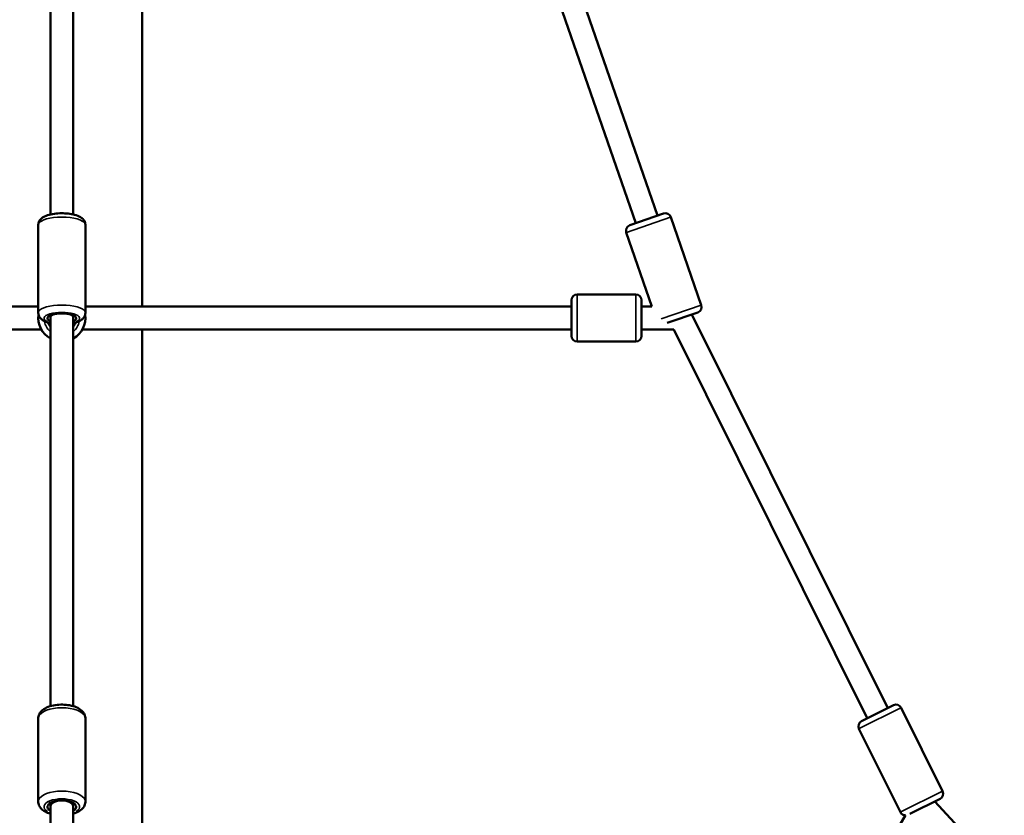
# Model space of a CAD drawing. Units: millimetres. Extents: x -685 to 30678, y 6 to 21188.
# Drawn here: x 23810 to 24667, y 18418 to 19110 of the extents above; entities that cross this region are included whole.
import ezdxf

# ---------------------------------------------------------------- set-up
doc = ezdxf.new("R2010")
doc.units = ezdxf.units.MM
doc.header["$MEASUREMENT"] = 0
doc.layers.add('Visible (ISO)', color=7, linetype='Continuous', lineweight=50)
doc.layers.add('Visible Narrow (ISO)', color=7, linetype='Continuous', lineweight=35)
doc.styles.get("Standard").update_dxf_attribs({"font": 'square721_bt_roman.ttf'})
doc.dimstyles.get("Standard").update_dxf_attribs({"dimtxt": 200, "dimasz": 100, "dimexe": 0.18, "dimexo": 0.0625, "dimgap": 40, "dimtad": 1, "dimdec": 0, "dimlfac": 0.1, "dimrnd": 5, "dimzin": 0, "dimdsep": 46, "dimtxsty": 'Standard', "dimcen": 0.09, "dimse1": 1, "dimse2": 1, "dimadec": 0, "dimazin": 0, "dimtfac": 1, "dimtdec": 0, "dimtofl": 0, "dimtmove": 0, "dimatfit": 3, "dimfxl": 1, "dimtolj": 1, "dimtzin": 0, "dimarcsym": 0})

# ---------------------------------------------------------------- blocks, each defined once
blk = doc.blocks.new('*D11')
at = {"color": 0, "lineweight": -2, "transparency": 16777216}
blk.add_line((17114.85, 20619.96), (30578.16, 20619.96), dxfattribs=at)
at = {"color": 0, "transparency": 16777216}
for points in [[(17114.85, 20636.63), (17114.85, 20603.29), (17014.85, 20619.96)], [(30578.16, 20636.63), (30578.16, 20603.29), (30678.16, 20619.96)]]:
    blk.add_solid(points, dxfattribs=at)
at = {"layer": 'Defpoints', "color": 0, "transparency": 16777216}
for p in [(30678.16, 20619.96), (17014.85, 15611.11), (30678.16, 15611.11)]:
    blk.add_point(p, dxfattribs=at)
at = {"color": 0, "transparency": 16777216, "insert": (23846.51, 20925.07), "char_height": 400, "attachment_point": 5}
blk.add_mtext('\\A1;1365', dxfattribs=at)
blk = doc.blocks.new('*D12')
at = {"color": 0, "lineweight": -2, "transparency": 16777216}
blk.add_line((16898.37, 20386.48), (16898.37, 15704.08), dxfattribs=at)
at = {"color": 0, "transparency": 16777216}
for points in [[(16881.7, 20386.48), (16915.04, 20386.48), (16898.37, 20486.48)], [(16881.7, 15704.08), (16915.04, 15704.08), (16898.37, 15604.08)]]:
    blk.add_solid(points, dxfattribs=at)
at = {"layer": 'Defpoints', "color": 0, "transparency": 16777216}
for p in [(23846.51, 20486.48), (16898.37, 15604.08), (24160.51, 15604.08)]:
    blk.add_point(p, dxfattribs=at)
at = {"color": 0, "transparency": 16777216, "insert": (16593.26, 18045.28), "char_height": 400, "attachment_point": 5, "rotation": 90}
blk.add_mtext('\\A1;490', dxfattribs=at)

msp = doc.modelspace()

# ---------------------------------------------------------------- linework, layer by layer
at = {"layer": 'Visible (ISO)'}
for p, q in [((23836.51, 19327.78), (23836.51, 18940.72)), ((23856.51, 19327.78), (23856.51, 18940.72)), ((24229.48, 19330.73), (24364.99, 18939.69)), ((24213.58, 19315.51), (24346.1, 18933.14)), ((23916.36, 19298.33), (23916.36, 18860.56)), ((24340.9, 18931.34), (24370.19, 18941.49)), ((23826.01, 18855.15), (23826.01, 18931.69)), ((23867.01, 18855.15), (23867.01, 18931.69)), ((24403.08, 18861.87), (24376.55, 18938.4)), ((24360.13, 18860.56), (24337.81, 18924.98)), ((24346.03, 18871.06), (24295.03, 18871.06)), ((24290.03, 18835.06), (24290.03, 18866.06)), ((24351.03, 18866.06), (24351.03, 18835.06)), ((23826.01, 18860.56), (23402.98, 18860.56)), ((24290.03, 18860.56), (23867.01, 18860.56)), ((24351.03, 18860.56), (24360.13, 18860.56)), ((24399.99, 18855.51), (24373.45, 18846.31)), ((24394.95, 18853.76), (24565.39, 18511.15)), ((23836.51, 18852.89), (23836.51, 18851.04)), ((23836.51, 18851.04), (23836.51, 18512.76)), ((23856.51, 18852.89), (23856.51, 18851.04)), ((23856.51, 18851.04), (23856.51, 18512.76)), ((24385.18, 18850.27), (24385.18, 18850.38)), ((23828.61, 18840.56), (23402.98, 18840.56)), ((24290.03, 18840.56), (23864.4, 18840.56)), ((23916.36, 18840.56), (23916.36, 18386.41)), ((24351.03, 18840.56), (24379.17, 18840.56)), ((24379.17, 18840.56), (24547.49, 18502.24)), ((24346.03, 18830.06), (24295.03, 18830.06)), ((24542.56, 18499.79), (24570.32, 18513.6)), ((24613.1, 18438.83), (24577.02, 18511.35)), ((23826.01, 18429.7), (23826.01, 18502.22)), ((23867.01, 18429.7), (23867.01, 18502.22)), ((24576.39, 18420.56), (24540.31, 18493.09)), ((23836.51, 18428.56), (23836.51, 18425.22)), ((23836.51, 18425.22), (23836.51, 17768.12)), ((23856.51, 18428.56), (23856.51, 18425.22)), ((23856.51, 18425.22), (23856.51, 17768.12)), ((24610.85, 18432.12), (24584.45, 18418.99)), ((24596.97, 18425.22), (24596.89, 18425.16)), ((24606.3, 18429.86), (25222.72, 17763.78)), ((24580.78, 18417.79), (24568.09, 18396.41))]:
    msp.add_line(p, q, dxfattribs=at)
for centre, radius, start, end in [((24371.83, 18936.76), 5, 19.11416, 109.11416), ((24342.54, 18926.61), 5, 109.11416, 199.11416), ((24295.03, 18866.06), 5, 90, 180), ((24346.03, 18866.06), 5, 0, 90), ((24398.35, 18860.23), 5, 289.11416, 19.11416), ((23846.51, 18850.56), 20.5, 171.78781, 240.8036), ((23846.51, 18850.56), 20.5, 299.1964, 8.21219), ((23846.51, 18850.56), 12.5, 198.444, 216.8699), ((23846.51, 18850.56), 12.5, 323.1301, 341.556), ((24295.03, 18835.06), 5, 180, 270), ((24346.03, 18835.06), 5, 270, 0), ((24572.55, 18509.12), 5, 26.45014, 116.45014), ((24544.79, 18495.31), 5, 116.45014, 206.45014), ((24608.62, 18436.6), 5, 296.45014, 26.45014), ((24580.87, 18422.79), 5, 206.45014, 268.91481)]:
    msp.add_arc(centre, radius, start, end, dxfattribs=at)
for centre, major_axis, ratio, start_param, end_param in [((23846.51, 18850.43), (-12.5, 0), 0.327451, 2.498092, 6.926686), ((23846.51, 18851.04), (-10, 0), 0.388023, 5.474981, 6.283185), ((23846.51, 18851.04), (-10, 0), 0.388023, 3.141593, 3.949797), ((23846.51, 18425.22), (-12.5, 0), 0.445419, 2.498092, 6.926686), ((23846.51, 18425.22), (-10, 0), 0.573897, 5.107054, 6.283185), ((23846.51, 18425.22), (-10, 0), 0.573897, 3.141593, 4.317724)]:
    msp.add_ellipse(centre, major_axis=major_axis, ratio=ratio, start_param=start_param, end_param=end_param, dxfattribs=at)
for points, knots in [([(23826.01, 18931.69), (23826.01, 18932.56), (23826.19, 18933.43), (23826.83, 18935.04), (23827.31, 18935.76), (23828.58, 18937.22), (23829.41, 18937.85), (23831.87, 18939.34), (23833.62, 18939.98), (23837.44, 18940.98), (23839.5, 18941.33), (23843.62, 18941.72), (23845.66, 18941.8), (23849.68, 18941.71), (23851.65, 18941.55), (23855.46, 18940.99), (23857.29, 18940.59), (23860.82, 18939.45), (23862.5, 18938.71), (23864.61, 18937), (23865.17, 18936.45), (23866.29, 18934.88), (23866.8, 18933.76), (23866.99, 18932.23), (23867.01, 18931.96), (23867.01, 18931.69)], [1.570796, 1.570796, 1.570796, 1.570796, 1.699907, 1.699907, 1.847215, 1.847215, 2.06626, 2.06626, 2.466812, 2.466812, 2.855236, 2.855236, 3.210157, 3.210157, 3.560097, 3.560097, 3.921845, 3.921845, 4.328223, 4.328223, 4.483132, 4.483132, 4.672349, 4.672349, 4.712389, 4.712389, 4.712389, 4.712389]), ([(23826.01, 18855.15), (23826.01, 18854.28), (23826.19, 18853.41), (23826.83, 18851.8), (23827.31, 18851.08), (23828.58, 18849.62), (23829.41, 18848.99), (23831.87, 18847.5), (23833.62, 18846.86), (23835.87, 18846.27), (23836.19, 18846.2), (23836.51, 18846.12)], [4.712389, 4.712389, 4.712389, 4.712389, 4.8414992, 4.8414992, 4.9888079, 4.9888079, 5.2078528, 5.2078528, 5.6084044, 5.6084044, 5.6728454, 5.6728454, 5.6728454, 5.6728454]), ([(23856.51, 18846.12), (23857.35, 18846.32), (23858.17, 18846.54), (23860.82, 18847.4), (23862.5, 18848.13), (23864.61, 18849.84), (23865.17, 18850.39), (23866.29, 18851.96), (23866.8, 18853.08), (23866.99, 18854.61), (23867.01, 18854.88), (23867.01, 18855.15)], [6.8935252, 6.8935252, 6.8935252, 6.8935252, 7.063438, 7.063438, 7.4698159, 7.4698159, 7.6247243, 7.6247243, 7.8139414, 7.8139414, 7.8539816, 7.8539816, 7.8539816, 7.8539816]), ([(23826.01, 18502.22), (23826.01, 18503.3), (23826.23, 18504.38), (23827.07, 18506.43), (23827.71, 18507.36), (23829.45, 18509.28), (23830.64, 18510.15), (23833.65, 18511.84), (23835.57, 18512.55), (23839.64, 18513.58), (23841.77, 18513.9), (23846.04, 18514.17), (23848.16, 18514.14), (23852.32, 18513.75), (23854.34, 18513.38), (23858.21, 18512.28), (23860.04, 18511.53), (23863.32, 18509.52), (23864.82, 18508.23), (23866.5, 18505.3), (23866.93, 18503.99), (23867, 18502.48), (23867.01, 18502.35), (23867.01, 18502.22)], [1.570796, 1.570796, 1.570796, 1.570796, 1.750296, 1.750296, 1.954604, 1.954604, 2.242333, 2.242333, 2.625979, 2.625979, 2.996705, 2.996705, 3.353143, 3.353143, 3.710906, 3.710906, 4.085037, 4.085037, 4.46304, 4.46304, 4.690302, 4.690302, 4.712389, 4.712389, 4.712389, 4.712389]), ([(23826.01, 18429.7), (23826.01, 18428.61), (23826.23, 18427.53), (23827.07, 18425.49), (23827.71, 18424.55), (23829.45, 18422.63), (23830.64, 18421.76), (23833.33, 18420.25), (23834.87, 18419.64), (23836.51, 18419.15)], [4.712389, 4.712389, 4.712389, 4.712389, 4.8918882, 4.8918882, 5.0961967, 5.0961967, 5.3839257, 5.3839257, 5.6965273, 5.6965273, 5.6965273, 5.6965273]), ([(23856.51, 18419.15), (23858.38, 18419.71), (23860.11, 18420.43), (23863.32, 18422.4), (23864.82, 18423.68), (23866.5, 18426.61), (23866.93, 18427.93), (23867, 18429.43), (23867.01, 18429.56), (23867.01, 18429.7)], [6.8698433, 6.8698433, 6.8698433, 6.8698433, 7.2266293, 7.2266293, 7.6046325, 7.6046325, 7.8318944, 7.8318944, 7.8539816, 7.8539816, 7.8539816, 7.8539816])]:
    msp.add_open_spline(points, degree=3, knots=knots, dxfattribs=at)
at = {"layer": 'Visible Narrow (ISO)'}
for p, q in [((24376.31, 18938.32), (24338.05, 18925.06)), ((24295.03, 18870.81), (24295.03, 18830.32)), ((24346.03, 18830.32), (24346.03, 18870.81)), ((24368.13, 18849.76), (24402.91, 18861.81)), ((24576.8, 18511.24), (24540.54, 18493.2)), ((24576.62, 18420.68), (24612.88, 18438.71))]:
    msp.add_line(p, q, dxfattribs=at)
for start, end in [(191.7516, 227.81851), (312.18149, 348.2484)]:
    msp.add_arc((23846.51, 18850.56), 15.5, start, end, dxfattribs=at)
for centre, major_axis, ratio, start_param, end_param in [((23846.51, 18931.69), (-20.5, 0), 0.327451, 3.298672, 6.126106), ((23846.51, 18855.15), (20.5, 0), 0.327451, 0.15708, 2.984513), ((23846.51, 18850.43), (-15.5, 0), 0.327451, 2.516067, 6.908711), ((23846.51, 18502.22), (-20.5, 0), 0.445419, 3.298672, 6.126106), ((23846.51, 18429.7), (20.5, 0), 0.445419, 0.15708, 2.984513), ((23846.51, 18425.22), (-15.5, 0), 0.445419, 2.516067, 6.908711)]:
    msp.add_ellipse(centre, major_axis=major_axis, ratio=ratio, start_param=start_param, end_param=end_param, dxfattribs=at)

# ---------------------------------------------------------------- dimensions: what is measured, and where the dimension line sits
dim = msp.add_linear_dim(base=(30678.16, 20619.96), p1=(17014.85, 15611.11), p2=(30678.16, 15611.11), dimstyle='Standard', override={"dimtxt": 400, "dimgap": 100})
dim.commit()
dim.dimension.update_dxf_attribs({"geometry": '*D11', "text_midpoint": (23846.51, 20925.07)})
dim = msp.add_linear_dim(base=(16898.37, 15604.08), p1=(23846.51, 20486.48), p2=(24160.51, 15604.08), angle=90, dimstyle='Standard', override={"dimtxt": 400, "dimgap": 100})
dim.commit()
dim.dimension.update_dxf_attribs({"geometry": '*D12', "text_midpoint": (16593.26, 18045.28)})

doc.saveas('drawing.dxf')
